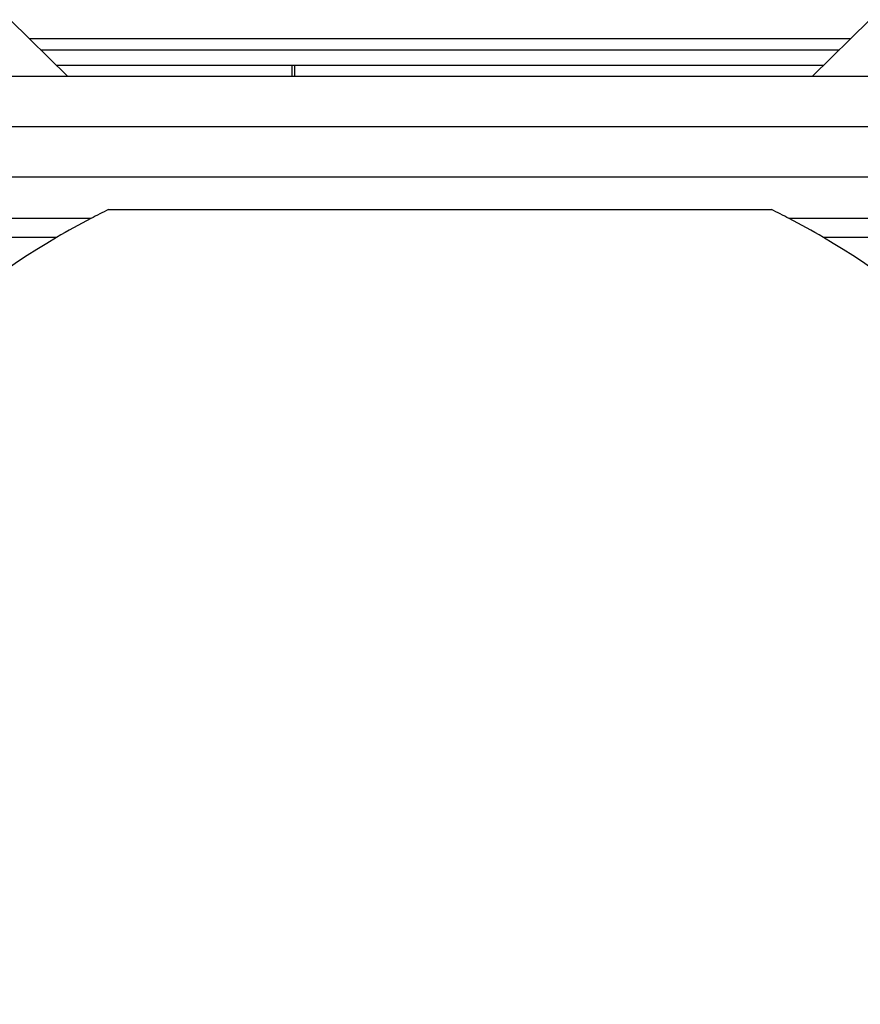
# Model space of a CAD drawing. Units: millimetres. Extents: x -48 to 249, y -86 to 124.
# Drawn here: x 61 to 73, y 68 to 81 of the extents above; entities that cross this region are included whole.
import ezdxf

# ---------------------------------------------------------------- set-up
doc = ezdxf.new("R2010")
doc.units = ezdxf.units.MM

# ---------------------------------------------------------------- blocks, each defined once
blk = doc.blocks.new('MFV_10_40__4', base_point=(97.504, 110))
at = {"color": 7, "linetype": 'Continuous'}
for p, q in [((122.648, 162), (124.174, 160.5)), ((145.352, 162), (143.826, 160.5)), ((123.157, 161.5), (144.843, 161.5)), ((123.455, 161.207), (144.545, 161.207)), ((123.869, 160.8), (130.086, 160.8)), ((130.086, 160.8), (130.086, 160.5)), ((130.086, 160.8), (130.17, 160.8)), ((130.17, 160.5), (130.17, 160.8)), ((144.124, 160.793), (130.17, 160.793)), ((124.174, 160.5), (116.326, 160.5)), ((130.086, 160.5), (124.174, 160.5)), ((130.17, 160.5), (130.086, 160.5)), ((143.826, 160.5), (130.17, 160.5)), ((151.674, 160.5), (143.826, 160.5)), ((104.5, 159.177), (163.5, 159.177)), ((104.5, 157.853), (163.5, 157.853)), ((125.25, 156.984), (142.75, 156.984)), ((124.781, 156.749), (110.251, 156.749)), ((155.888, 156.749), (143.219, 156.749)), ((123.877, 156.249), (110.251, 156.249)), ((155.888, 156.249), (144.123, 156.249))]:
    blk.add_line(p, q, dxfattribs=at)
for start, end in [(115.9446, 117.4483), (62.5517, 64.0554), (117.4483, 120.4093), (59.5907, 62.5517), (120.4093, 230.1177), (309.8823, 59.5907)]:
    blk.add_arc((134, 139), 20, start, end, dxfattribs=at)
blk = doc.blocks.new('Inferiore1', base_point=(134, 139))
blk.add_blockref('MFV_10_40__4', (97.504, 110))

msp = doc.modelspace()

# ---------------------------------------------------------------- block references
at = {"xscale": 0.5, "yscale": 0.5, "zscale": 0.5}
msp.add_blockref('Inferiore1', (67, 69.5), dxfattribs=at)

doc.saveas('drawing.dxf')
